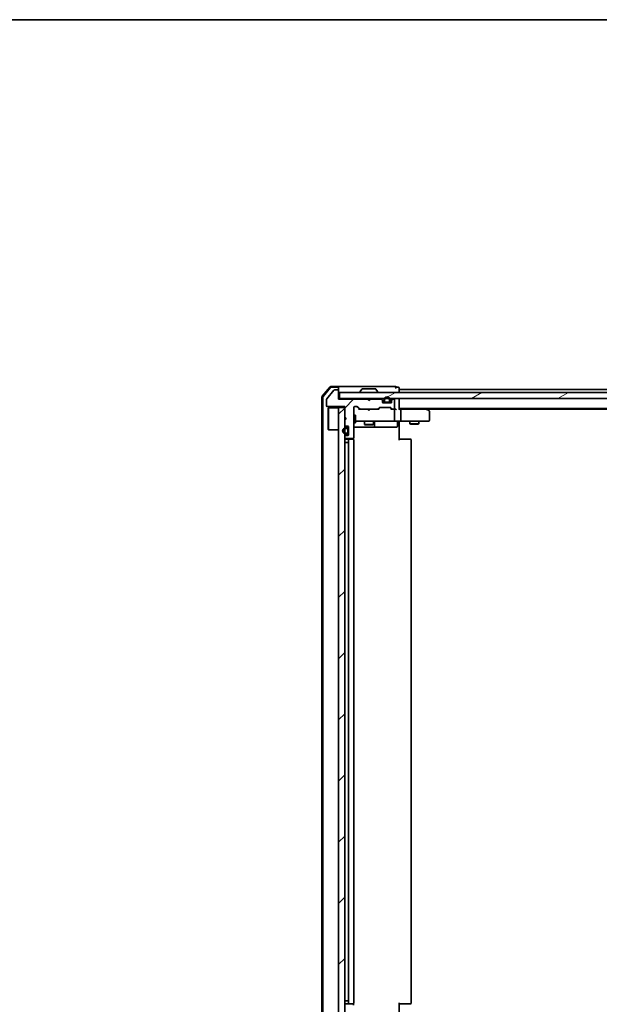
# Model space of a CAD drawing. Units: millimetres. Extents: x 36 to 7004, y 20 to 1284.
# Drawn here: x 1902 to 2094, y 959 to 1284 of the extents above; entities that cross this region are included whole.
import ezdxf

# ---------------------------------------------------------------- set-up
doc = ezdxf.new("R2010")
doc.units = ezdxf.units.MM
doc.header["$LTSCALE"] = 2.5
for name, color, linetype, lineweight in [('Border (ISO)', 7, 'Continuous', 35), ('Hatch (ISO)', 1, 'Continuous', 18), ('Visible (ISO)', 7, 'Continuous', 35)]:
    doc.layers.add(name, color=color, linetype=linetype, lineweight=lineweight)
pattern_1 = [(45, (958.5, -16), (-10.10279, 10.10279), [])]
pattern_2 = [(30, (958.5, -16), (-7.14375, 12.37334), [])]
pattern_3 = [(120.0002, (958.5, -16), (-12.37332, -7.14379), [])]
pattern_4 = [(150.0002, (958.5, -16), (-7.1437, -12.37337), [])]

# ---------------------------------------------------------------- blocks, each defined once
blk = doc.blocks.new('Borders tk図枠')
at = {"layer": 'Border (ISO)'}
blk.add_line((14.5, 289), (405.5, 289), dxfattribs=at)

msp = doc.modelspace()

# ---------------------------------------------------------------- hatches: boundary and pattern name
at = {"layer": 'Hatch (ISO)'}
h = msp.add_hatch(dxfattribs=at)
h.set_pattern_fill('ANSI31', color=256, scale=114.3, style=0)
h.set_pattern_definition(pattern_1)
edge = h.paths.add_edge_path()
edge.add_line((2017.4816, 1158.6718), (2016.9816, 1159.1718))
edge.add_line((2016.9816, 1159.1718), (2007.4816, 1159.1718))
edge.add_line((2007.4816, 1159.1718), (2007.4816, 1161.8718))
edge.add_ellipse((2007.1816, 1161.8718), major_axis=(0, 0.3), ratio=1, start_angle=270, end_angle=360)
edge.add_line((2007.1816, 1162.1718), (2006.0753, 1162.1718))
edge.add_ellipse((2006.0753, 1161.9718), major_axis=(-0.2, 0), ratio=1, start_angle=270, end_angle=320.194429)
edge.add_line((2005.9217, 1162.0999), (2003.528, 1159.2275))
edge.add_ellipse((2003.6816, 1159.0994), major_axis=(-0.128, -0.1536), ratio=1, start_angle=270, end_angle=309.805571)
edge.add_line((2003.4816, 1159.0994), (2003.4816, 1156.9718))
edge.add_ellipse((2003.7816, 1156.9718), major_axis=(0, -0.3), ratio=1, start_angle=270, end_angle=360)
edge.add_line((2003.7816, 1156.6718), (2009.4816, 1156.6718))
edge.add_line((2009.4816, 1156.6718), (2009.4816, 1153.1718))
edge.add_line((2009.4816, 1153.1718), (2009.9816, 1152.6718))
edge.add_line((2009.9816, 1152.6718), (2009.4816, 1152.1718))
edge.add_line((2009.4816, 1152.1718), (2009.4816, 1150.7961))
edge.add_ellipse((2009.7816, 1150.7961), major_axis=(0, -0.3), ratio=1, start_angle=270, end_angle=315)
edge.add_line((2009.5695, 1150.584), (2009.8938, 1150.2597))
edge.add_ellipse((2010.1059, 1150.4718), major_axis=(0.2121, -0.2121), ratio=1, start_angle=270, end_angle=315)
edge.add_line((2010.1059, 1150.1718), (2010.4816, 1150.1718))
edge.add_ellipse((2010.4816, 1149.8718), major_axis=(0.3, 0), ratio=1, start_angle=0, end_angle=90, ccw=False)
edge.add_line((2010.7816, 1149.8718), (2010.7816, 1147.4718))
edge.add_ellipse((2010.4816, 1147.4718), major_axis=(0, -0.3), ratio=1, start_angle=0, end_angle=90, ccw=False)
edge.add_line((2010.4816, 1147.1718), (2010.1059, 1147.1718))
edge.add_ellipse((2010.1059, 1146.8718), major_axis=(-0.3, 0), ratio=1, start_angle=270, end_angle=315)
edge.add_line((2009.8938, 1147.084), (2009.5695, 1146.7597))
edge.add_ellipse((2009.7816, 1146.5476), major_axis=(-0.2121, -0.2121), ratio=1, start_angle=270, end_angle=315)
edge.add_line((2009.4816, 1146.5476), (2009.4816, 1146.4718))
edge.add_ellipse((2009.7816, 1146.4718), major_axis=(0, -0.3), ratio=1, start_angle=270, end_angle=360)
edge.add_line((2009.7816, 1146.1718), (2012.1816, 1146.1718))
edge.add_ellipse((2012.1816, 1146.4718), major_axis=(0.3, 0), ratio=1, start_angle=270, end_angle=360)
edge.add_line((2012.4816, 1146.4718), (2012.4816, 1156.3718))
edge.add_ellipse((2012.7816, 1156.3718), major_axis=(0, 0.3), ratio=1, start_angle=0, end_angle=90, ccw=False)
edge.add_line((2012.7816, 1156.6718), (2013.6074, 1156.6718))
edge.add_ellipse((2013.6074, 1156.3718), major_axis=(0.3, 0), ratio=1, start_angle=45, end_angle=90, ccw=False)
edge.add_line((2013.8195, 1156.584), (2014.4438, 1155.9597))
edge.add_ellipse((2014.6559, 1156.1718), major_axis=(0.2121, -0.2121), ratio=1, start_angle=270, end_angle=315)
edge.add_line((2014.6559, 1155.8718), (2020.3074, 1155.8718))
edge.add_ellipse((2020.3074, 1156.1718), major_axis=(0.3, 0), ratio=1, start_angle=270, end_angle=315)
edge.add_line((2020.5195, 1155.9597), (2020.8438, 1156.284))
edge.add_ellipse((2021.0559, 1156.0718), major_axis=(0.2121, 0.2121), ratio=1, start_angle=45, end_angle=90, ccw=False)
edge.add_line((2021.0559, 1156.3718), (2024.5574, 1156.3718))
edge.add_ellipse((2024.5574, 1156.0718), major_axis=(0.3, 0), ratio=1, start_angle=45, end_angle=90, ccw=False)
edge.add_line((2024.7695, 1156.284), (2025.0938, 1155.9597))
edge.add_ellipse((2025.3059, 1156.1718), major_axis=(0.2121, -0.2121), ratio=1, start_angle=270, end_angle=315)
edge.add_line((2025.3059, 1155.8718), (2025.6816, 1155.8718))
edge.add_ellipse((2025.6816, 1156.1718), major_axis=(0.3, 0), ratio=1, start_angle=270, end_angle=360)
edge.add_line((2025.9816, 1156.1718), (2025.9816, 1158.8718))
edge.add_ellipse((2025.6816, 1158.8718), major_axis=(0, 0.3), ratio=1, start_angle=270, end_angle=360)
edge.add_line((2025.6816, 1159.1718), (2025.6059, 1159.1718))
edge.add_ellipse((2025.6059, 1158.8718), major_axis=(-0.3, 0), ratio=1, start_angle=270, end_angle=315)
edge.add_line((2025.3938, 1159.084), (2025.0695, 1158.7597))
edge.add_ellipse((2025.2816, 1158.5476), major_axis=(-0.2121, -0.2121), ratio=1, start_angle=270, end_angle=315)
edge.add_line((2024.9816, 1158.5476), (2024.9816, 1158.1718))
edge.add_ellipse((2024.6816, 1158.1718), major_axis=(0, -0.3), ratio=1, start_angle=0, end_angle=90, ccw=False)
edge.add_line((2024.6816, 1157.8718), (2022.2816, 1157.8718))
edge.add_ellipse((2022.2816, 1158.1718), major_axis=(-0.3, 0), ratio=1, start_angle=0, end_angle=90, ccw=False)
edge.add_line((2021.9816, 1158.1718), (2021.9816, 1158.5476))
edge.add_ellipse((2021.6816, 1158.5476), major_axis=(0, 0.3), ratio=1, start_angle=270, end_angle=315)
edge.add_line((2021.8938, 1158.7597), (2021.5695, 1159.084))
edge.add_ellipse((2021.3574, 1158.8718), major_axis=(-0.2121, 0.2121), ratio=1, start_angle=270, end_angle=315)
edge.add_line((2021.3574, 1159.1718), (2017.9816, 1159.1718))
edge.add_line((2017.9816, 1159.1718), (2017.4816, 1158.6718))
h = msp.add_hatch(dxfattribs=at)
h.set_pattern_fill('ANSI31', color=256, scale=114.3, angle=-14.999978, style=0)
h.set_pattern_definition(pattern_2)
h.paths.add_polyline_path([(2297.1816, 1159.3718), (2297.1816, 1161.3718), (2007.7816, 1161.3718), (2007.7816, 1159.3718)])
h = msp.add_hatch(dxfattribs=at)
h.set_pattern_fill('ANSI31', color=256, scale=114.3, angle=75.000175, style=0)
h.set_pattern_definition(pattern_3)
edge = h.paths.add_edge_path()
edge.add_line((2022.4816, 1158.8918), (2022.4816, 1158.3918))
edge.add_ellipse((2022.9816, 1158.3918), major_axis=(0, -0.5), ratio=1, start_angle=270, end_angle=360)
edge.add_line((2022.9816, 1157.8918), (2023.9816, 1157.8918))
edge.add_ellipse((2023.9816, 1158.3918), major_axis=(0.5, 0), ratio=1, start_angle=270, end_angle=360)
edge.add_line((2024.4816, 1158.3918), (2024.4816, 1158.8918))
edge.add_ellipse((2023.4816, 1158.8918), major_axis=(0, 1), ratio=1, start_angle=270, end_angle=450)
edge = h.paths.add_edge_path(flags=0)
edge.add_line((2024.2816, 1158.8918), (2024.2816, 1158.3918))
edge.add_ellipse((2023.9816, 1158.3918), major_axis=(0, -0.3), ratio=1, start_angle=0, end_angle=90, ccw=False)
edge.add_line((2023.9816, 1158.0918), (2022.9816, 1158.0918))
edge.add_ellipse((2022.9816, 1158.3918), major_axis=(-0.3, 0), ratio=1, start_angle=0, end_angle=90, ccw=False)
edge.add_line((2022.6816, 1158.3918), (2022.6816, 1158.8918))
edge.add_ellipse((2023.4816, 1158.8918), major_axis=(0, 0.8), ratio=1, start_angle=270, end_angle=450, ccw=False)
h = msp.add_hatch(dxfattribs=at)
h.set_pattern_fill('ANSI31', color=256, scale=114.3, angle=105.000246, style=0)
h.set_pattern_definition(pattern_4)
edge = h.paths.add_edge_path()
edge.add_line((2022.9816, 1158.0918), (2023.9816, 1158.0918))
edge.add_ellipse((2023.9816, 1158.3918), major_axis=(0.3, 0), ratio=1, start_angle=270, end_angle=360)
edge.add_line((2024.2816, 1158.3918), (2024.2816, 1158.8918))
edge.add_ellipse((2023.4816, 1158.8918), major_axis=(0, 0.8), ratio=1, start_angle=270, end_angle=450)
edge.add_line((2022.6816, 1158.8918), (2022.6816, 1158.3918))
edge.add_ellipse((2022.9816, 1158.3918), major_axis=(0, -0.3), ratio=1, start_angle=270, end_angle=360)
h = msp.add_hatch(dxfattribs=at)
h.set_pattern_fill('ANSI31', color=256, scale=114.3, style=0)
h.set_pattern_definition(pattern_1)
h.paths.add_polyline_path([(2007.4816, 948.8718), (2009.4816, 948.8718), (2009.4816, 1156.3718), (2007.4816, 1156.3718)])
h = msp.add_hatch(dxfattribs=at)
h.set_pattern_fill('ANSI31', color=256, scale=114.3, angle=-14.999978, style=0)
h.set_pattern_definition(pattern_2)
h.paths.add_polyline_path([(2023.9316, 1157.8718), (2023.9316, 1157.8918), (2023.0316, 1157.8918), (2023.0316, 1157.8718)])
h = msp.add_hatch(dxfattribs=at)
h.set_pattern_fill('ANSI31', color=256, scale=114.3, angle=75.000175, style=0)
h.set_pattern_definition(pattern_3)
edge = h.paths.add_edge_path()
edge.add_line((2010.2616, 1149.6718), (2009.7616, 1149.6718))
edge.add_ellipse((2009.7616, 1148.6718), major_axis=(-1, 0), ratio=1, start_angle=270, end_angle=450)
edge.add_line((2009.7616, 1147.6718), (2010.2616, 1147.6718))
edge.add_ellipse((2010.2616, 1148.1718), major_axis=(0.5, 0), ratio=1, start_angle=270, end_angle=360)
edge.add_line((2010.7616, 1148.1718), (2010.7616, 1149.1718))
edge.add_ellipse((2010.2616, 1149.1718), major_axis=(0, 0.5), ratio=1, start_angle=270, end_angle=360)
edge = h.paths.add_edge_path(flags=0)
edge.add_line((2010.2616, 1147.8718), (2009.7616, 1147.8718))
edge.add_ellipse((2009.7616, 1148.6718), major_axis=(-0.8, 0), ratio=1, start_angle=270, end_angle=450, ccw=False)
edge.add_line((2009.7616, 1149.4718), (2010.2616, 1149.4718))
edge.add_ellipse((2010.2616, 1149.1718), major_axis=(0.3, 0), ratio=1, start_angle=0, end_angle=90, ccw=False)
edge.add_line((2010.5616, 1149.1718), (2010.5616, 1148.1718))
edge.add_ellipse((2010.2616, 1148.1718), major_axis=(0, -0.3), ratio=1, start_angle=0, end_angle=90, ccw=False)
h = msp.add_hatch(dxfattribs=at)
h.set_pattern_fill('ANSI31', color=256, scale=114.3, angle=105.000246, style=0)
h.set_pattern_definition(pattern_4)
edge = h.paths.add_edge_path()
edge.add_line((2010.5616, 1148.1718), (2010.5616, 1149.1718))
edge.add_ellipse((2010.2616, 1149.1718), major_axis=(0, 0.3), ratio=1, start_angle=270, end_angle=360)
edge.add_line((2010.2616, 1149.4718), (2009.7616, 1149.4718))
edge.add_ellipse((2009.7616, 1148.6718), major_axis=(-0.8, 0), ratio=1, start_angle=270, end_angle=450)
edge.add_line((2009.7616, 1147.8718), (2010.2616, 1147.8718))
edge.add_ellipse((2010.2616, 1148.1718), major_axis=(0.3, 0), ratio=1, start_angle=270, end_angle=360)
h = msp.add_hatch(dxfattribs=at)
h.set_pattern_fill('ANSI31', color=256, scale=114.3, angle=-14.999978, style=0)
h.set_pattern_definition(pattern_2)
h.paths.add_polyline_path([(2010.7616, 1148.2218), (2010.7816, 1148.2218), (2010.7816, 1149.1218), (2010.7616, 1149.1218)])

# ---------------------------------------------------------------- linework, layer by layer
at = {"layer": 'Visible (ISO)'}
for p, q in [((2004.6918, 1163.2659), (2002.0529, 1160.1558)), ((2004.8307, 1162.9659), (2002.3529, 1160.0457)), ((2005.9217, 1162.0999), (2003.528, 1159.2275)), ((2007.1816, 1163.3718), (2004.9205, 1163.3718)), ((2007.1816, 1163.0718), (2005.0594, 1163.0718)), ((2007.1816, 1162.1718), (2006.0753, 1162.1718)), ((2022.4816, 1163.3718), (2007.1816, 1163.3718)), ((2007.4816, 1163.0718), (2007.4816, 1162.7718)), ((2007.4816, 1161.8718), (2007.4816, 1162.7718)), ((2007.4816, 1159.1718), (2007.4816, 1161.8718)), ((2297.1816, 1161.3718), (2007.7816, 1161.3718)), ((2007.7816, 1161.3718), (2007.7816, 1159.3718)), ((2014.5816, 1161.4718), (2014.5816, 1161.5125)), ((2015.1725, 1162.4808), (2014.6139, 1161.6215)), ((2019.6231, 1162.5718), (2015.3402, 1162.5718)), ((2019.7908, 1162.4808), (2020.3493, 1161.6215)), ((2020.3816, 1161.4718), (2020.3816, 1161.5125)), ((2026.1816, 1163.3718), (2022.4816, 1163.3718)), ((2027.1816, 1163.0718), (2026.4816, 1163.0718)), ((2027.4816, 1162.3718), (2027.4816, 1162.7718)), ((2027.4816, 1162.0718), (2027.4816, 1162.3718)), ((2277.4816, 1162.3718), (2027.4816, 1162.3718)), ((2027.4816, 1161.3718), (2027.4816, 1162.0718)), ((2001.9816, 1159.9617), (2001.9816, 945.2819)), ((2002.2816, 1159.8516), (2002.2816, 945.3921)), ((2003.4816, 1159.0994), (2003.4816, 1156.9718)), ((2007.7816, 1159.3718), (2007.4816, 1159.3718)), ((2016.9816, 1159.1718), (2007.4816, 1159.1718)), ((2007.7816, 1159.3718), (2297.1816, 1159.3718)), ((2017.0695, 1159.284), (2016.9816, 1159.3718)), ((2017.4816, 1158.6718), (2016.9816, 1159.1718)), ((2017.0695, 1159.284), (2017.4816, 1158.8718)), ((2017.4816, 1158.8718), (2017.8938, 1159.284)), ((2017.9816, 1159.1718), (2017.4816, 1158.6718)), ((2017.4816, 1158.6718), (2017.4816, 1158.8718)), ((2017.9816, 1159.3718), (2017.8938, 1159.284)), ((2021.3574, 1159.1718), (2017.9816, 1159.1718)), ((2021.8938, 1158.9597), (2021.5695, 1159.284)), ((2021.8938, 1158.7597), (2021.5695, 1159.084)), ((2021.9816, 1158.5476), (2021.9816, 1158.7476)), ((2021.9816, 1158.1718), (2021.9816, 1158.5476)), ((2022.5816, 1158.0918), (2021.9925, 1158.0918)), ((2022.5974, 1158.0718), (2021.9988, 1158.0718)), ((2022.4816, 1158.8918), (2022.4816, 1158.3918)), ((2022.6816, 1158.3918), (2022.6816, 1158.8918)), ((2022.6816, 1158.8918), (2022.6816, 1158.3918)), ((2023.9816, 1158.0918), (2022.9816, 1158.0918)), ((2022.9816, 1158.0918), (2023.9816, 1158.0918)), ((2024.2816, 1158.8918), (2024.2816, 1158.3918)), ((2024.2816, 1158.3918), (2024.2816, 1158.8918)), ((2024.9645, 1158.0718), (2024.3658, 1158.0718)), ((2024.9708, 1158.0918), (2024.3816, 1158.0918)), ((2024.4816, 1158.3918), (2024.4816, 1158.8918)), ((2024.9816, 1158.7476), (2024.9816, 1158.5476)), ((2024.9816, 1158.5476), (2024.9816, 1158.1718)), ((2025.3938, 1159.284), (2025.0695, 1158.9597)), ((2025.3938, 1159.084), (2025.0695, 1158.7597)), ((2025.6816, 1159.1718), (2025.6059, 1159.1718)), ((2025.9816, 1156.1718), (2025.9816, 1158.8718)), ((2027.4816, 1159.0718), (2027.4816, 1159.3718)), ((2027.4816, 1155.784), (2027.4816, 1159.0718)), ((2003.7816, 1156.6718), (2009.4816, 1156.6718)), ((2003.9816, 1156.1218), (2004.0816, 1156.2218)), ((2003.9816, 1149.1218), (2003.9816, 1156.1218)), ((2004.0816, 1156.2218), (2004.0816, 1149.0218)), ((2007.4816, 1156.2218), (2004.0816, 1156.2218)), ((2009.4816, 1156.3718), (2007.4816, 1156.3718)), ((2007.4816, 1156.3718), (2007.4816, 948.8718)), ((2009.4816, 1156.6718), (2009.4816, 1153.1718)), ((2009.4816, 948.8718), (2009.4816, 1156.3718)), ((2012.4816, 1146.4718), (2012.4816, 1156.3718)), ((2012.7816, 1156.6718), (2013.6074, 1156.6718)), ((2013.6195, 1156.5839), (2014.3316, 1155.8718)), ((2013.8195, 1156.584), (2014.4438, 1155.9597)), ((2014.6559, 1155.8718), (2014.1555, 1155.8718)), ((2014.6559, 1155.8718), (2020.3074, 1155.8718)), ((2017.0416, 1155.8118), (2016.9816, 1155.8718)), ((2017.4816, 1155.3718), (2017.0416, 1155.8118)), ((2017.4816, 1155.3718), (2017.9216, 1155.8118)), ((2017.9816, 1155.8718), (2017.9216, 1155.8118)), ((2020.8077, 1155.8718), (2020.3074, 1155.8718)), ((2020.5195, 1155.9597), (2020.8438, 1156.284)), ((2020.6316, 1155.8718), (2021.0437, 1156.2839)), ((2021.0559, 1156.3718), (2024.5574, 1156.3718)), ((2024.6816, 1157.8718), (2022.2816, 1157.8718)), ((2022.9816, 1157.8918), (2023.9816, 1157.8918)), ((2023.9316, 1157.8918), (2023.0316, 1157.8918)), ((2023.0316, 1157.8918), (2023.0316, 1157.8718)), ((2023.0316, 1157.8718), (2023.9316, 1157.8718)), ((2023.9316, 1157.8718), (2023.9316, 1157.8918)), ((2024.5695, 1156.2839), (2024.9816, 1155.8718)), ((2024.7695, 1156.284), (2025.0938, 1155.9597)), ((2025.3059, 1155.8718), (2024.8055, 1155.8718)), ((2025.3059, 1155.8718), (2025.6816, 1155.8718)), ((2026.0574, 1155.8718), (2025.6816, 1155.8718)), ((2025.9816, 1152.1718), (2025.9816, 1155.5718)), ((2027.4816, 1156.0718), (2277.4816, 1156.0718)), ((2027.8574, 1155.8718), (2027.4816, 1155.8718)), ((2036.4483, 1155.8718), (2027.8574, 1155.8718)), ((2027.9816, 1155.5718), (2027.9816, 1152.1718)), ((2036.6283, 1155.8118), (2036.2816, 1156.0718)), ((2036.4182, 1155.5718), (2036.5738, 1155.7274)), ((2036.5483, 1155.8718), (2268.415, 1155.8718)), ((2037.3616, 1155.2618), (2036.6283, 1155.8118)), ((2037.4816, 1152.1718), (2037.4816, 1155.0218)), ((2009.4816, 1153.1718), (2009.9816, 1152.6718)), ((2009.9816, 1152.6718), (2009.4816, 1152.1718)), ((2009.4816, 1152.1718), (2009.4816, 1150.7961)), ((2012.4816, 1153.8718), (2013.0816, 1153.8718)), ((2013.0816, 1151.3718), (2013.0816, 1153.8718)), ((2013.0816, 1151.8718), (2013.667, 1151.8718)), ((2013.667, 1151.8718), (2024.8634, 1151.8718)), ((2015.9816, 1151.8718), (2015.9816, 1150.8218)), ((2018.9816, 1151.8718), (2018.9816, 1150.8218)), ((2019.2762, 1150.1718), (2019.2762, 1151.5718)), ((2024.8634, 1151.8718), (2025.6816, 1151.8718)), ((2027.8574, 1151.8718), (2025.6816, 1151.8718)), ((2026.8803, 1151.5718), (2026.8803, 1150.1718)), ((2027.4816, 1151.8641), (2027.4816, 1151.6468)), ((2027.4816, 1151.3718), (2027.4816, 1151.6468)), ((2027.8574, 1151.8718), (2036.4182, 1151.8718)), ((2030.9816, 1151.8718), (2030.9816, 1151.0218)), ((2033.9816, 1151.8718), (2033.9816, 1151.0218)), ((2036.4182, 1151.8718), (2037.1816, 1151.8718)), ((2003.9816, 1149.1218), (2004.0816, 1149.0218)), ((2007.4816, 1149.0218), (2004.0816, 1149.0218)), ((2009.5695, 1150.584), (2009.8938, 1150.2597)), ((2010.2616, 1149.6718), (2009.7616, 1149.6718)), ((2009.7616, 1149.4718), (2010.2616, 1149.4718)), ((2010.2616, 1149.4718), (2009.7616, 1149.4718)), ((2010.1059, 1150.1718), (2010.4816, 1150.1718)), ((2010.5616, 1149.1718), (2010.5616, 1148.1718)), ((2010.5616, 1148.1718), (2010.5616, 1149.1718)), ((2010.7616, 1148.1718), (2010.7616, 1149.1718)), ((2010.7816, 1149.1218), (2010.7616, 1149.1218)), ((2010.7616, 1149.1218), (2010.7616, 1148.2218)), ((2010.7816, 1149.8718), (2010.7816, 1147.4718)), ((2010.7816, 1148.2218), (2010.7816, 1149.1218)), ((2012.4816, 1151.3718), (2013.0816, 1151.3718)), ((2012.4816, 1149.8718), (2018.8046, 1149.8718)), ((2015.9816, 1150.8218), (2018.9816, 1150.8218)), ((2016.2884, 1150.6685), (2015.9816, 1150.8218)), ((2018.6749, 1150.6685), (2016.2884, 1150.6685)), ((2018.6749, 1150.6685), (2018.9816, 1150.8218)), ((2018.8046, 1149.8718), (2018.9762, 1149.8718)), ((2018.9762, 1149.8718), (2022.6507, 1149.8718)), ((2022.6507, 1149.8718), (2026.5803, 1149.8718)), ((2027.4816, 1151.3718), (2027.4816, 1145.5718)), ((2030.9816, 1151.0218), (2033.9816, 1151.0218)), ((2031.2884, 1150.8685), (2030.9816, 1151.0218)), ((2033.6749, 1150.8685), (2031.2884, 1150.8685)), ((2033.6749, 1150.8685), (2033.9816, 1151.0218)), ((2009.4816, 1146.5476), (2009.4816, 1146.4718)), ((2009.8938, 1147.084), (2009.5695, 1146.7597)), ((2010.2616, 1147.8718), (2009.7616, 1147.8718)), ((2009.7616, 1147.8718), (2010.2616, 1147.8718)), ((2009.7616, 1147.6718), (2010.2616, 1147.6718)), ((2009.7816, 1146.1718), (2012.1816, 1146.1718)), ((2011.0816, 1145.8718), (2009.7816, 1145.8718)), ((2010.4816, 1147.1718), (2010.1059, 1147.1718)), ((2010.7616, 1148.2218), (2010.7816, 1148.2218)), ((2010.7816, 1145.5718), (2010.7816, 959.6718)), ((2011.2745, 1145.8718), (2011.0816, 1145.8718)), ((2011.2745, 1145.8718), (2011.4159, 1145.8718)), ((2012.123, 1145.8718), (2011.4159, 1145.8718)), ((2012.123, 1145.8718), (2012.1816, 1145.8718)), ((2012.3918, 1145.7859), (2012.3918, 1146.2578)), ((2012.4816, 959.6718), (2012.4816, 1145.5718)), ((2027.4816, 1145.8718), (2027.8958, 1145.8718)), ((2030.2745, 1145.8718), (2027.8958, 1145.8718)), ((2030.2745, 1145.8718), (2030.4159, 1145.8718)), ((2031.123, 1145.8718), (2030.4159, 1145.8718)), ((2031.123, 1145.8718), (2031.1816, 1145.8718)), ((2031.4816, 959.6718), (2031.4816, 1145.5718)), ((2009.7616, 1144.8718), (2009.4816, 1144.8718)), ((2009.7616, 1144.8718), (2010.2616, 1144.8718)), ((2010.7616, 1144.8718), (2010.2616, 1144.8718)), ((2010.7616, 1144.8718), (2010.7616, 960.3718)), ((2010.7616, 1144.8718), (2010.7816, 1144.8718)), ((2009.4816, 960.3718), (2009.7616, 960.3718)), ((2010.2616, 960.3718), (2009.7616, 960.3718)), ((2010.2616, 960.3718), (2010.7616, 960.3718)), ((2010.7816, 960.3718), (2010.7616, 960.3718)), ((2027.4816, 959.6718), (2027.4816, 953.8718)), ((2009.7816, 959.3718), (2011.0816, 959.3718)), ((2011.0816, 959.3718), (2011.2745, 959.3718)), ((2011.4159, 959.3718), (2011.2745, 959.3718)), ((2011.4159, 959.3718), (2012.123, 959.3718)), ((2012.1816, 959.3718), (2012.123, 959.3718)), ((2012.3918, 958.9859), (2012.3918, 959.4578)), ((2027.8958, 959.3718), (2027.4816, 959.3718)), ((2027.8958, 959.3718), (2030.2745, 959.3718)), ((2030.4159, 959.3718), (2030.2745, 959.3718)), ((2030.4159, 959.3718), (2031.123, 959.3718)), ((2031.1816, 959.3718), (2031.123, 959.3718))]:
    msp.add_line(p, q, dxfattribs=at)
for centre, radius, start, end in [((2004.9205, 1163.0718), 0.3, 90, 139.6859), ((2005.0594, 1162.7718), 0.3, 90, 139.6859), ((2006.0753, 1161.9718), 0.2, 90, 140.194429), ((2007.1816, 1163.0718), 0.3, 0, 90), ((2007.1816, 1162.7718), 0.3, 0, 90), ((2007.1816, 1161.8718), 0.3, 0, 90), ((2014.7816, 1161.5125), 0.2, 146.976132, 180), ((2014.6816, 1161.4718), 0.1, 180, 270), ((2015.3402, 1162.3718), 0.2, 90, 146.976132), ((2019.6231, 1162.3718), 0.2, 33.023868, 90), ((2020.2816, 1161.4718), 0.1, 270, 0), ((2020.1816, 1161.5125), 0.2, 0, 33.023868), ((2026.1816, 1163.0718), 0.3, 0, 90), ((2026.1816, 1163.0718), 0.3, 270, 0), ((2027.1816, 1162.7718), 0.3, 0, 90), ((2002.2816, 1159.9617), 0.3, 139.6859, 180), ((2002.5816, 1159.8516), 0.3, 139.6859, 180), ((2003.6816, 1159.0994), 0.2, 140.194429, 180), ((2017.2816, 1159.0718), 0.3, 135, 163.125506), ((2017.6816, 1159.0718), 0.3, 16.874494, 45), ((2021.3574, 1159.0718), 0.3, 45, 90), ((2021.3574, 1158.8718), 0.3, 45, 90), ((2021.6816, 1158.7476), 0.3, 0, 45), ((2021.6816, 1158.5476), 0.3, 0, 45), ((2022.2816, 1158.1718), 0.3, 180, 270), ((2023.4816, 1158.8918), 1, 0, 180), ((2022.9816, 1158.3918), 0.5, 180, 270), ((2023.4816, 1158.8918), 0.8, 0, 180), ((2023.4816, 1158.8918), 0.8, 0, 180), ((2022.9816, 1158.3918), 0.3, 180, 270), ((2022.9816, 1158.3918), 0.3, 180, 270), ((2023.9816, 1158.3918), 0.3, 270, 0), ((2023.9816, 1158.3918), 0.5, 270, 0), ((2023.9816, 1158.3918), 0.3, 270, 0), ((2024.6816, 1158.1718), 0.3, 270, 0), ((2025.2816, 1158.7476), 0.3, 135, 180), ((2025.2816, 1158.5476), 0.3, 135, 180), ((2025.6059, 1159.0718), 0.3, 90, 135), ((2025.6059, 1158.8718), 0.3, 90, 135), ((2025.6816, 1158.8718), 0.3, 0, 90), ((2027.1816, 1159.0718), 0.3, 0, 90), ((2003.7816, 1156.9718), 0.3, 180, 270), ((2012.7816, 1156.3718), 0.3, 90, 180), ((2013.6074, 1156.3718), 0.3, 45, 90), ((2014.6559, 1156.1718), 0.3, 225, 270), ((2020.3074, 1156.1718), 0.3, 270, 315), ((2021.0559, 1156.0718), 0.3, 90, 135), ((2024.5574, 1156.0718), 0.3, 45, 90), ((2025.3059, 1156.1718), 0.3, 225, 270), ((2025.6816, 1156.1718), 0.3, 270, 0), ((2025.6816, 1155.5718), 0.3, 66.562016, 90), ((2025.6816, 1155.5718), 0.3, 0, 31.244455), ((2036.4483, 1155.5718), 0.3, 66.562004, 90), ((2036.4483, 1155.5718), 0.3, 53.130102, 66.562021), ((2037.1816, 1155.0218), 0.3, 0, 53.130102), ((2019.5762, 1151.5718), 0.3, 90, 180), ((2025.6816, 1152.1718), 0.3, 270, 0), ((2027.1803, 1151.5718), 0.3, 90, 180), ((2037.1816, 1152.1718), 0.3, 270, 0), ((2009.7616, 1148.6718), 1, 90, 270), ((2009.7616, 1148.6718), 0.8, 90, 270), ((2009.7616, 1148.6718), 0.8, 90, 270), ((2009.7816, 1150.7961), 0.3, 180, 225), ((2010.1059, 1150.4718), 0.3, 225, 270), ((2010.2616, 1149.1718), 0.5, 0, 90), ((2010.2616, 1149.1718), 0.3, 0, 90), ((2010.2616, 1149.1718), 0.3, 0, 90), ((2010.4816, 1149.8718), 0.3, 0, 90), ((2018.9762, 1150.1718), 0.3, 270, 0), ((2026.5803, 1150.1718), 0.3, 270, 0), ((2009.7816, 1146.5476), 0.3, 135, 180), ((2009.7816, 1146.4718), 0.3, 180, 270), ((2009.7816, 1145.5718), 0.3, 90, 180), ((2010.1059, 1146.8718), 0.3, 90, 135), ((2010.2616, 1148.1718), 0.3, 270, 0), ((2010.2616, 1148.1718), 0.5, 270, 0), ((2010.2616, 1148.1718), 0.3, 270, 0), ((2010.4816, 1147.4718), 0.3, 270, 0), ((2011.0816, 1145.5718), 0.3, 90, 180), ((2012.1816, 1146.4718), 0.3, 270, 0), ((2012.1816, 1145.5718), 0.3, 0, 90), ((2031.1816, 1145.5718), 0.3, 0, 90), ((2009.7816, 959.6718), 0.3, 180, 270), ((2011.0816, 959.6718), 0.3, 180, 270), ((2012.1816, 959.6718), 0.3, 270, 0), ((2031.1816, 959.6718), 0.3, 270, 0)]:
    msp.add_arc(centre, radius, start, end, dxfattribs=at)
for centre, major_axis, ratio, start_param, end_param in [((2013.4073, 1156.3718), (0.3, 0), 0.99985076, 0.78532354, 1.57079633), ((2014.0524, 1155.5718), (-0.1246, -0.2958), 0.40041045, 3.30861727, 3.95211838), ((2020.9109, 1155.5718), (0.1246, -0.2958), 0.40041045, 2.33106693, 2.97456804), ((2021.2559, 1156.0718), (-0.3, 0), 0.99985076, 4.71238898, 5.49786177), ((2024.3573, 1156.0718), (0.3, 0), 0.99985076, 0.78532354, 1.57079633), ((2024.7024, 1155.5718), (-0.1246, -0.2958), 0.40041045, 3.30861727, 3.95211838), ((2025.6494, 1155.5718), (0.6487, 0.2044), 0.33843751, 1.23011504, 1.46454615), ((2025.6816, 1155.5944), (0.2515, 0.483), 0.33843751, 4.88684285, 5.16156968), ((2026.0574, 1155.5718), (0.4243, 0), 0.70710678, 0.78539816, 1.57079633), ((2026.3574, 1155.5718), (0.2772, -0.2772), 0.41421356, 1.17809725, 1.96349541), ((2027.1816, 1155.5718), (0.2772, 0.2772), 0.41421356, 5.10508806, 5.89048623), ((2027.8574, 1155.5718), (0, 0.3), 0.41421356, 4.71238898, 6.28318531), ((2036.4182, 1155.5944), (-0.2411, 0.4823), 0.37002441, 4.52944541, 4.80417225), ((2027.8574, 1152.1718), (0, 0.3), 0.41421356, 3.14159265, 4.71238898)]:
    msp.add_ellipse(centre, major_axis=major_axis, ratio=ratio, start_param=start_param, end_param=end_param, dxfattribs=at)
for points, knots in [([(2025.801, 1155.8471), (2025.8065, 1155.8447), (2025.812, 1155.8421), (2025.8459, 1155.8249), (2025.8721, 1155.8055), (2025.9095, 1155.7683), (2025.9259, 1155.7475), (2025.9381, 1155.7274)], [0.3810312192, 0.3810312192, 0.3810312192, 0.3810312192, 0.382741903, 0.382741903, 0.3917616542, 0.3917616542, 0.3985536381, 0.3985536381, 0.3985536381, 0.3985536381]), ([(2036.5676, 1155.8471), (2036.5687, 1155.8444), (2036.5697, 1155.8415), (2036.5747, 1155.8247), (2036.5775, 1155.8032), (2036.5776, 1155.7663), (2036.5763, 1155.7467), (2036.5738, 1155.7274)], [0.250886766, 0.250886766, 0.250886766, 0.250886766, 0.2528779694, 0.2528779694, 0.2619584182, 0.2619584182, 0.268388032, 0.268388032, 0.268388032, 0.268388032]), ([(2028.6442, 1151.8718), (2028.5748, 1151.8718), (2028.503, 1151.8693), (2028.3546, 1151.8624), (2028.278, 1151.858), (2028.121, 1151.8506), (2028.0406, 1151.8478), (2027.8787, 1151.8458), (2027.7973, 1151.8468), (2027.637, 1151.8518), (2027.5582, 1151.8558), (2027.4816, 1151.8598)], [0, 0, 0, 0, 0.022954349, 0.022954349, 0.045908698, 0.045908698, 0.068863048, 0.068863048, 0.091817397, 0.091817397, 0.114771746, 0.114771746, 0.114771746, 0.114771746])]:
    msp.add_open_spline(points, degree=3, knots=knots, dxfattribs=at)

# ---------------------------------------------------------------- block references
at = {"xscale": 4.5, "yscale": 4.5, "zscale": 4.5}
msp.add_blockref('Borders tk図枠', (958.5, -16), dxfattribs=at)

doc.saveas('drawing.dxf')
